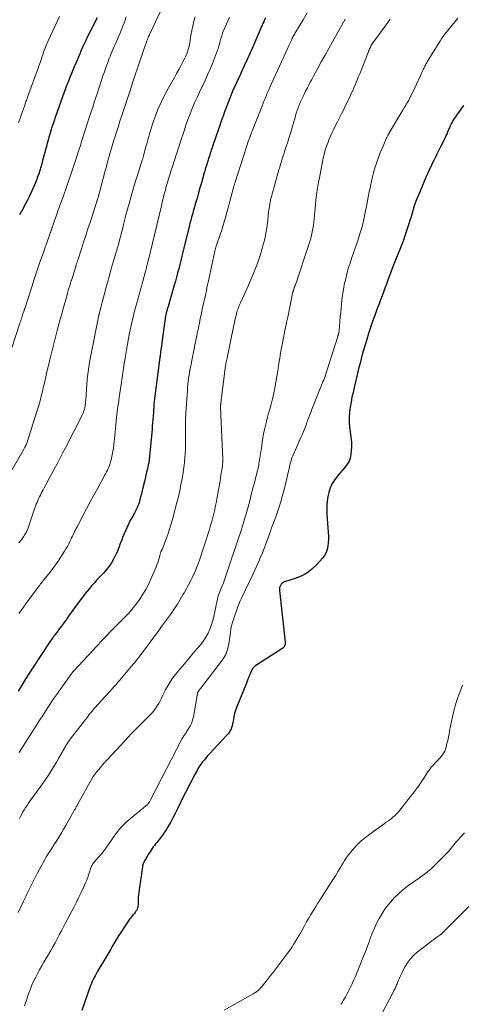
# Model space of a CAD drawing. Units: feet. Extents: x 2039995 to 2045008, y 550000 to 555007.
# Drawn here: x 2041526 to 2041637, y 550331 to 550579 of the extents above; entities that cross this region are included whole.
import ezdxf

# ---------------------------------------------------------------- set-up
doc = ezdxf.new("R2010")
doc.units = ezdxf.units.FT
doc.header["$LTSCALE"] = 100
doc.header["$MEASUREMENT"] = 0
doc.layers.add('CONTOUR INDEX', color=32, linetype='Continuous', lineweight=25)
doc.layers.add('CONTOUR INTERMEDIATE', color=40, linetype='Continuous', lineweight=15)

msp = doc.modelspace()

# ---------------------------------------------------------------- linework, layer by layer
at = {"layer": 'CONTOUR INDEX', "flags": 128}
for points, elevation in [([(2041587.97, 550579.34), (2041587.76, 550578.85), (2041587.55, 550578.37), (2041587.34, 550577.89), (2041585.58, 550573.83), (2041584.86, 550572.18), (2041584.13, 550570.53), (2041583.39, 550568.88), (2041582.65, 550567.24), (2041581.86, 550565.53), (2041581.5, 550564.75), (2041581.14, 550563.96), (2041580.78, 550563.18), (2041580.42, 550562.39), (2041579.89, 550561.26), (2041579.8, 550561.04), (2041579.7, 550560.83), (2041579.61, 550560.61), (2041579.51, 550560.39), (2041579.42, 550560.17), (2041579.34, 550559.95), (2041579.25, 550559.73), (2041579.16, 550559.51), (2041578.68, 550558.24), (2041578.35, 550557.38), (2041578.03, 550556.52), (2041577.71, 550555.65), (2041577.4, 550554.79), (2041577.19, 550554.23), (2041576.78, 550553.08), (2041576.38, 550551.94), (2041575.97, 550550.79), (2041575.58, 550549.64), (2041575.13, 550548.31), (2041574.93, 550547.73), (2041574.73, 550547.14), (2041574.53, 550546.55), (2041574.33, 550545.96), (2041574.22, 550545.63), (2041574.08, 550545.21), (2041573.94, 550544.78), (2041573.81, 550544.36), (2041573.67, 550543.94), (2041573.54, 550543.52), (2041573.41, 550543.09), (2041573.28, 550542.67), (2041573.15, 550542.24), (2041573.12, 550542.15), (2041572.98, 550541.68), (2041572.84, 550541.2), (2041572.7, 550540.73), (2041572.56, 550540.26), (2041571.84, 550537.74), (2041571.48, 550536.47), (2041571.11, 550535.21), (2041570.75, 550533.94), (2041570.39, 550532.67), (2041569.95, 550531.15), (2041569.81, 550530.65), (2041569.66, 550530.14), (2041569.52, 550529.64), (2041569.38, 550529.14), (2041569.24, 550528.63), (2041569.1, 550528.13), (2041568.97, 550527.62), (2041568.84, 550527.11), (2041567.16, 550520.29), (2041566.91, 550519.25), (2041566.65, 550518.2), (2041566.39, 550517.16), (2041566.14, 550516.11), (2041565.87, 550515.07), (2041565.6, 550514.03), (2041565.31, 550513), (2041565.02, 550511.96), (2041563.46, 550506.62), (2041563.4, 550506.4), (2041563.33, 550506.17), (2041563.26, 550505.94), (2041563.19, 550505.71), (2041563.12, 550505.49), (2041563.06, 550505.26), (2041563, 550505.03), (2041562.94, 550504.8), (2041562.92, 550504.69), (2041562.86, 550504.41), (2041562.8, 550504.12), (2041562.75, 550503.83), (2041562.71, 550503.54), (2041561.97, 550498.15), (2041561.87, 550497.38), (2041561.76, 550496.61), (2041561.66, 550495.84), (2041561.56, 550495.06), (2041561.43, 550494.1), (2041561.39, 550493.81), (2041561.35, 550493.52), (2041561.31, 550493.23), (2041561.27, 550492.94), (2041561.23, 550492.65), (2041561.18, 550492.36), (2041561.15, 550492.07), (2041561.11, 550491.78), (2041560.1, 550484.02), (2041560.05, 550483.61), (2041560.01, 550483.21), (2041559.97, 550482.8), (2041559.93, 550482.4), (2041559.91, 550482.09), (2041559.89, 550481.83), (2041559.88, 550481.58), (2041559.86, 550481.33), (2041559.85, 550481.08), (2041559.84, 550480.82), (2041559.82, 550480.57), (2041559.81, 550480.32), (2041559.79, 550480.07), (2041559.7, 550478.94), (2041559.63, 550478.13), (2041559.56, 550477.31), (2041559.49, 550476.5), (2041559.42, 550475.68), (2041558.79, 550468.81), (2041558.76, 550468.54), (2041558.73, 550468.28), (2041558.7, 550468.02), (2041558.66, 550467.75), (2041558.62, 550467.49), (2041558.58, 550467.23), (2041558.53, 550466.97), (2041558.47, 550466.71), (2041558.24, 550465.66), (2041558.06, 550464.87), (2041557.88, 550464.09), (2041557.7, 550463.3), (2041557.51, 550462.52), (2041557.04, 550460.57), (2041556.88, 550459.93), (2041556.72, 550459.29), (2041556.55, 550458.65), (2041556.38, 550458.01), (2041556.25, 550457.53), (2041556.14, 550457.14), (2041556.01, 550456.75), (2041555.86, 550456.37), (2041555.71, 550455.99), (2041555.53, 550455.62), (2041555.35, 550455.25), (2041555.16, 550454.89), (2041554.97, 550454.53), (2041554.55, 550453.81), (2041554.15, 550453.08), (2041553.77, 550452.35), (2041553.41, 550451.6), (2041553.07, 550450.85), (2041552.01, 550448.37), (2041551.77, 550447.79), (2041551.54, 550447.21), (2041551.33, 550446.63), (2041551.12, 550446.03), (2041550.91, 550445.45), (2041550.68, 550444.87), (2041550.42, 550444.3), (2041550.14, 550443.75), (2041549.72, 550442.96), (2041549.18, 550442.05), (2041548.6, 550441.16), (2041547.95, 550440.33), (2041547.25, 550439.52), (2041546.18, 550438.39), (2041545.54, 550437.7), (2041544.91, 550437), (2041544.29, 550436.29), (2041543.67, 550435.57), (2041543.07, 550434.85), (2041542.48, 550434.11), (2041541.91, 550433.36), (2041541.35, 550432.6), (2041538.41, 550428.54), (2041537.94, 550427.89), (2041537.47, 550427.25), (2041537, 550426.6), (2041536.52, 550425.96), (2041535.89, 550425.1), (2041535.73, 550424.89), (2041535.57, 550424.68), (2041535.41, 550424.47), (2041535.25, 550424.26), (2041535.08, 550424.05), (2041534.92, 550423.84), (2041534.76, 550423.63), (2041534.6, 550423.42), (2041534.49, 550423.27), (2041534.27, 550422.98), (2041534.06, 550422.69), (2041533.86, 550422.39), (2041533.66, 550422.09), (2041529.3, 550415.47), (2041528.37, 550414.04), (2041527.47, 550412.6), (2041526.58, 550411.15), (2041525.72, 550409.69)], 940), ([(2041545.59, 550579.38), (2041543.92, 550576.08), (2041543.27, 550574.78), (2041542.63, 550573.46), (2041542.02, 550572.14), (2041541.42, 550570.81), (2041541.27, 550570.47), (2041540.77, 550569.3), (2041540.27, 550568.13), (2041539.78, 550566.96), (2041539.3, 550565.78), (2041538.72, 550564.35), (2041538.53, 550563.88), (2041538.35, 550563.41), (2041538.17, 550562.95), (2041537.99, 550562.48), (2041537.81, 550562.01), (2041537.63, 550561.54), (2041537.46, 550561.07), (2041537.29, 550560.6), (2041535.05, 550554.25), (2041534.76, 550553.43), (2041534.48, 550552.61), (2041534.21, 550551.78), (2041533.94, 550550.95), (2041533.91, 550550.84), (2041533.67, 550550.07), (2041533.44, 550549.29), (2041533.22, 550548.51), (2041533.01, 550547.73), (2041532.8, 550546.94), (2041532.59, 550546.16), (2041532.39, 550545.37), (2041532.18, 550544.59), (2041531.85, 550543.37), (2041531.62, 550542.54), (2041531.38, 550541.71), (2041531.13, 550540.88), (2041530.87, 550540.05), (2041530.59, 550539.24), (2041530.29, 550538.42), (2041529.97, 550537.62), (2041529.63, 550536.83), (2041528.82, 550535), (2041528.44, 550534.2), (2041528.06, 550533.4), (2041527.64, 550532.62), (2041527.21, 550531.85), (2041527.01, 550531.5), (2041526.67, 550530.9), (2041526.35, 550530.3), (2041526.05, 550529.69)], 960), ([(2041637.85, 550557.22), (2041636.14, 550554.83), (2041635.84, 550554.4), (2041635.56, 550553.96), (2041635.29, 550553.52), (2041635.04, 550553.06), (2041634.8, 550552.6), (2041634.56, 550552.13), (2041634.34, 550551.66), (2041634.12, 550551.18), (2041633.74, 550550.3), (2041633.33, 550549.39), (2041632.91, 550548.48), (2041632.47, 550547.58), (2041632.03, 550546.68), (2041631.59, 550545.82), (2041631.19, 550545.02), (2041630.79, 550544.22), (2041630.39, 550543.42), (2041630, 550542.62), (2041629.61, 550541.82), (2041629.23, 550541.01), (2041628.87, 550540.2), (2041628.51, 550539.38), (2041626.5, 550534.64), (2041626.14, 550533.76), (2041625.8, 550532.86), (2041625.49, 550531.96), (2041625.21, 550531.05), (2041624.93, 550530.14), (2041624.66, 550529.22), (2041624.37, 550528.31), (2041624.09, 550527.4), (2041623.39, 550525.21), (2041623.04, 550524.15), (2041622.66, 550523.09), (2041622.27, 550522.05), (2041621.85, 550521.01), (2041621.42, 550519.97), (2041621, 550518.94), (2041620.6, 550517.89), (2041620.2, 550516.85), (2041618.83, 550513.21), (2041618.46, 550512.22), (2041618.09, 550511.24), (2041617.72, 550510.25), (2041617.35, 550509.27), (2041616.98, 550508.29), (2041616.61, 550507.3), (2041616.24, 550506.32), (2041615.88, 550505.33), (2041615.51, 550504.33), (2041614.98, 550502.84), (2041614.46, 550501.34), (2041613.97, 550499.84), (2041613.49, 550498.33), (2041612.99, 550496.71), (2041612.67, 550495.63), (2041612.36, 550494.54), (2041612.08, 550493.45), (2041611.81, 550492.36), (2041611.55, 550491.27), (2041611.28, 550490.17), (2041611.02, 550489.07), (2041610.76, 550487.98), (2041610.34, 550486.22), (2041610.05, 550484.97), (2041609.78, 550483.73), (2041609.54, 550482.48), (2041609.32, 550481.23), (2041609.16, 550479.97), (2041609.08, 550478.71), (2041609.1, 550477.45), (2041609.2, 550476.19), (2041609.57, 550473.19), (2041609.65, 550472.22), (2041609.67, 550471.25), (2041609.62, 550470.28), (2041609.52, 550469.32), (2041609.29, 550468.39), (2041608.97, 550467.5), (2041608.5, 550466.69), (2041607.94, 550465.92), (2041606.25, 550464), (2041605.85, 550463.52), (2041605.48, 550463.03), (2041605.13, 550462.52), (2041604.8, 550461.99), (2041604.52, 550461.45), (2041604.27, 550460.88), (2041604.08, 550460.3), (2041603.93, 550459.7), (2041603.73, 550458.69), (2041603.55, 550457.58), (2041603.44, 550456.46), (2041603.42, 550455.33), (2041603.46, 550454.2), (2041603.82, 550449.7), (2041603.86, 550448.83), (2041603.86, 550447.96), (2041603.81, 550447.09), (2041603.73, 550446.22), (2041603.54, 550445.38), (2041603.26, 550444.59), (2041602.84, 550443.86), (2041602.33, 550443.17), (2041600.89, 550441.56), (2041599.7, 550440.43), (2041598.42, 550439.45), (2041596.99, 550438.69), (2041595.47, 550438.08), (2041592.81, 550437.25), (2041592.56, 550437.14), (2041592.33, 550437.01), (2041592.14, 550436.83), (2041591.97, 550436.62), (2041591.89, 550436.51), (2041591.78, 550436.33), (2041591.69, 550436.15), (2041591.62, 550435.95), (2041591.56, 550435.76), (2041591.55, 550435.69), (2041591.51, 550435.52), (2041591.49, 550435.35), (2041591.49, 550435.18), (2041591.5, 550435), (2041592.94, 550422), (2041592.95, 550421.76), (2041592.93, 550421.52), (2041592.87, 550421.29), (2041592.78, 550421.07), (2041592.66, 550420.86), (2041592.51, 550420.67), (2041592.34, 550420.5), (2041592.15, 550420.36), (2041585.54, 550416.14), (2041585.29, 550415.94), (2041585.05, 550415.73), (2041584.85, 550415.48), (2041584.68, 550415.22), (2041584.52, 550414.93), (2041584.38, 550414.64), (2041584.24, 550414.34), (2041584.11, 550414.04), (2041583.96, 550413.67), (2041583.76, 550413.19), (2041583.57, 550412.7), (2041583.37, 550412.21), (2041583.18, 550411.72), (2041580.72, 550405.55), (2041580.46, 550404.81), (2041580.22, 550404.06), (2041580.04, 550403.3), (2041579.9, 550402.52), (2041579.79, 550401.85), (2041579.71, 550401.41), (2041579.6, 550400.98), (2041579.47, 550400.55), (2041579.31, 550400.13), (2041579.12, 550399.73), (2041578.9, 550399.34), (2041578.64, 550398.98), (2041578.35, 550398.64), (2041573.77, 550393.76), (2041573.34, 550393.29), (2041572.93, 550392.81), (2041572.52, 550392.32), (2041572.13, 550391.83), (2041571.75, 550391.31), (2041571.4, 550390.79), (2041571.06, 550390.25), (2041570.75, 550389.7), (2041570.05, 550388.4), (2041569.41, 550387.19), (2041568.77, 550385.98), (2041568.16, 550384.76), (2041567.55, 550383.53), (2041565.83, 550380.02), (2041565.26, 550378.87), (2041564.66, 550377.74), (2041564.03, 550376.62), (2041563.39, 550375.51), (2041562.78, 550374.49), (2041562.41, 550373.91), (2041562.02, 550373.35), (2041561.61, 550372.8), (2041561.19, 550372.26), (2041560.93, 550371.96), (2041560.62, 550371.58), (2041560.32, 550371.2), (2041560.02, 550370.81), (2041559.73, 550370.42), (2041559.45, 550370.02), (2041559.17, 550369.62), (2041558.91, 550369.21), (2041558.65, 550368.79), (2041557.83, 550367.43), (2041557.68, 550367.19), (2041557.55, 550366.95), (2041557.42, 550366.7), (2041557.3, 550366.44), (2041557.19, 550366.19), (2041557.1, 550365.92), (2041557.03, 550365.65), (2041556.98, 550365.38), (2041556.09, 550359.02), (2041556.02, 550358.38), (2041555.96, 550357.73), (2041555.92, 550357.09), (2041555.91, 550356.44), (2041555.9, 550355.84), (2041555.87, 550355.5), (2041555.81, 550355.16), (2041555.7, 550354.84), (2041555.56, 550354.53), (2041555.37, 550354.23), (2041555.18, 550353.94), (2041554.96, 550353.67), (2041554.73, 550353.4), (2041554.7, 550353.37), (2041554.45, 550353.09), (2041554.21, 550352.81), (2041553.98, 550352.51), (2041553.77, 550352.2), (2041551.53, 550348.82), (2041551, 550348), (2041550.48, 550347.17), (2041549.98, 550346.33), (2041549.49, 550345.48), (2041549.01, 550344.63), (2041548.51, 550343.79), (2041548.01, 550342.94), (2041547.51, 550342.11), (2041545.86, 550339.4), (2041545.58, 550338.94), (2041545.31, 550338.46), (2041545.05, 550337.98), (2041544.8, 550337.49), (2041544.57, 550337), (2041544.35, 550336.5), (2041544.14, 550336), (2041543.95, 550335.49), (2041541.72, 550329.18)], 920)]:
    msp.add_lwpolyline(points, dxfattribs=dict(at, elevation=elevation))
at = {"layer": 'CONTOUR INTERMEDIATE', "flags": 128}
for points, elevation in [([(2041561.43, 550580.86), (2041559.08, 550575.85), (2041558.93, 550575.55), (2041558.8, 550575.24), (2041558.66, 550574.93), (2041558.53, 550574.62), (2041558.4, 550574.31), (2041558.27, 550574), (2041558.15, 550573.68), (2041558.04, 550573.37), (2041557.98, 550573.22), (2041557.84, 550572.82), (2041557.7, 550572.43), (2041557.56, 550572.04), (2041557.43, 550571.64), (2041556.08, 550567.67), (2041555.67, 550566.44), (2041555.26, 550565.2), (2041554.85, 550563.97), (2041554.45, 550562.74), (2041554.04, 550561.5), (2041553.64, 550560.27), (2041553.23, 550559.03), (2041552.83, 550557.8), (2041552.16, 550555.77), (2041551.75, 550554.52), (2041551.34, 550553.28), (2041550.94, 550552.03), (2041550.53, 550550.79), (2041550.48, 550550.64), (2041550.11, 550549.47), (2041549.74, 550548.29), (2041549.38, 550547.11), (2041549.03, 550545.93), (2041548.82, 550545.2), (2041548.59, 550544.38), (2041548.36, 550543.56), (2041548.13, 550542.75), (2041547.92, 550541.92), (2041547.7, 550541.1), (2041547.48, 550540.28), (2041547.27, 550539.46), (2041547.05, 550538.64), (2041546.06, 550534.96), (2041546.03, 550534.83), (2041545.99, 550534.7), (2041545.96, 550534.58), (2041545.92, 550534.45), (2041545.89, 550534.32), (2041545.85, 550534.19), (2041545.81, 550534.06), (2041545.78, 550533.93), (2041545.71, 550533.69), (2041545.67, 550533.55), (2041545.63, 550533.41), (2041545.59, 550533.27), (2041545.55, 550533.13), (2041545.51, 550532.99), (2041545.46, 550532.85), (2041545.42, 550532.71), (2041545.38, 550532.57), (2041543.8, 550527.79), (2041543.26, 550526.14), (2041542.72, 550524.48), (2041542.18, 550522.83), (2041541.64, 550521.17), (2041540.7, 550518.26), (2041540.64, 550518.06), (2041540.57, 550517.86), (2041540.51, 550517.67), (2041540.44, 550517.47), (2041540.38, 550517.27), (2041540.32, 550517.07), (2041540.26, 550516.87), (2041540.19, 550516.67), (2041539.17, 550513.4), (2041539.12, 550513.26), (2041539.08, 550513.12), (2041539.04, 550512.98), (2041538.99, 550512.84), (2041538.95, 550512.7), (2041538.9, 550512.56), (2041538.86, 550512.42), (2041538.82, 550512.28), (2041538.76, 550512.11), (2041538.69, 550511.88), (2041538.62, 550511.65), (2041538.55, 550511.42), (2041538.48, 550511.19), (2041538.41, 550510.96), (2041538.31, 550510.62), (2041538.21, 550510.27), (2041538.11, 550509.93), (2041538.02, 550509.58), (2041537.12, 550506.38), (2041536.58, 550504.44), (2041536.06, 550502.49), (2041535.54, 550500.53), (2041535.04, 550498.58), (2041534.02, 550494.53), (2041533.96, 550494.31), (2041533.91, 550494.09), (2041533.85, 550493.88), (2041533.79, 550493.66), (2041533.74, 550493.44), (2041533.68, 550493.22), (2041533.62, 550493), (2041533.57, 550492.78), (2041532.94, 550490.11), (2041532.65, 550488.9), (2041532.37, 550487.68), (2041532.08, 550486.47), (2041531.81, 550485.25), (2041531.52, 550484.04), (2041531.2, 550482.83), (2041530.86, 550481.63), (2041530.49, 550480.44), (2041527.75, 550471.89), (2041527.74, 550471.88), (2041527.73, 550471.86), (2041527.73, 550471.84), (2041527.72, 550471.82), (2041527.69, 550471.75), (2041527.69, 550471.73), (2041527.68, 550471.71), (2041527.67, 550471.69), (2041527.67, 550471.68), (2041527.64, 550471.62), (2041527.62, 550471.57), (2041527.59, 550471.52), (2041527.57, 550471.47), (2041527.54, 550471.43), (2041527.4, 550471.17), (2041527.3, 550471), (2041527.2, 550470.83), (2041527.1, 550470.65), (2041527, 550470.48), (2041519.6, 550457.67)], 952), ([(2041552.91, 550579.61), (2041552.53, 550578.53), (2041552.14, 550577.46), (2041551.72, 550576.39), (2041551.29, 550575.33), (2041550.89, 550574.37), (2041550.65, 550573.79), (2041550.41, 550573.22), (2041550.15, 550572.65), (2041549.9, 550572.09), (2041549.64, 550571.52), (2041549.39, 550570.95), (2041549.16, 550570.38), (2041548.92, 550569.8), (2041548.56, 550568.89), (2041548.17, 550567.85), (2041547.78, 550566.8), (2041547.41, 550565.75), (2041547.05, 550564.7), (2041545.57, 550560.23), (2041545.33, 550559.51), (2041545.1, 550558.79), (2041544.86, 550558.06), (2041544.63, 550557.34), (2041544.4, 550556.62), (2041544.16, 550555.9), (2041543.93, 550555.18), (2041543.7, 550554.46), (2041541.93, 550548.97), (2041541.76, 550548.46), (2041541.6, 550547.96), (2041541.44, 550547.45), (2041541.27, 550546.95), (2041541.09, 550546.37), (2041541.02, 550546.15), (2041540.95, 550545.94), (2041540.88, 550545.73), (2041540.81, 550545.51), (2041540.75, 550545.3), (2041540.68, 550545.09), (2041540.61, 550544.87), (2041540.54, 550544.66), (2041539.55, 550541.63), (2041538.97, 550539.9), (2041538.38, 550538.18), (2041537.78, 550536.46), (2041537.17, 550534.75), (2041536.11, 550531.84), (2041535.91, 550531.27), (2041535.71, 550530.71), (2041535.51, 550530.15), (2041535.31, 550529.59), (2041535.23, 550529.38), (2041535.07, 550528.92), (2041534.92, 550528.46), (2041534.76, 550528.01), (2041534.61, 550527.55), (2041534.5, 550527.23), (2041534.4, 550526.93), (2041534.3, 550526.63), (2041534.2, 550526.33), (2041534.1, 550526.03), (2041534, 550525.73), (2041533.89, 550525.43), (2041533.79, 550525.13), (2041533.68, 550524.83), (2041532.82, 550522.38), (2041532.72, 550522.11), (2041532.62, 550521.84), (2041532.53, 550521.56), (2041532.43, 550521.29), (2041532.33, 550521.02), (2041532.23, 550520.74), (2041532.13, 550520.47), (2041532.04, 550520.2), (2041531.18, 550517.76), (2041530.67, 550516.27), (2041530.16, 550514.78), (2041529.66, 550513.28), (2041529.18, 550511.78), (2041527.36, 550506.09), (2041527.33, 550506), (2041527.3, 550505.91), (2041527.27, 550505.82), (2041527.24, 550505.73), (2041527.21, 550505.64), (2041527.18, 550505.55), (2041527.15, 550505.46), (2041527.12, 550505.37), (2041526.99, 550505), (2041526.9, 550504.73), (2041526.81, 550504.45), (2041526.72, 550504.18), (2041526.63, 550503.9), (2041526.58, 550503.77), (2041526.47, 550503.43), (2041526.36, 550503.09), (2041526.25, 550502.75), (2041526.14, 550502.41), (2041524.12, 550496.21)], 956), ([(2041536.11, 550579.71), (2041533.26, 550573.56), (2041533.08, 550573.16), (2041532.91, 550572.76), (2041532.74, 550572.35), (2041532.57, 550571.94), (2041532.41, 550571.53), (2041532.26, 550571.12), (2041532.11, 550570.71), (2041531.96, 550570.29), (2041531.77, 550569.72), (2041531.53, 550569.01), (2041531.28, 550568.31), (2041531.03, 550567.61), (2041530.78, 550566.91), (2041528.05, 550559.35), (2041527.95, 550559.07), (2041527.85, 550558.79), (2041527.75, 550558.51), (2041527.65, 550558.23), (2041527.55, 550557.95), (2041527.44, 550557.67), (2041527.35, 550557.4), (2041527.25, 550557.12), (2041526.77, 550555.76), (2041526.43, 550554.8), (2041526.1, 550553.84), (2041525.77, 550552.88)], 964), ([(2041570.27, 550579.63), (2041569.96, 550578.47), (2041569.68, 550577.3), (2041569.44, 550576.13), (2041569.23, 550574.94), (2041569.04, 550573.76), (2041568.94, 550573.16), (2041568.82, 550572.57), (2041568.69, 550571.98), (2041568.54, 550571.39), (2041568.37, 550570.81), (2041568.17, 550570.25), (2041567.93, 550569.69), (2041567.67, 550569.15), (2041567.19, 550568.25), (2041566.67, 550567.27), (2041566.14, 550566.29), (2041565.6, 550565.32), (2041565.06, 550564.35), (2041563.49, 550561.58), (2041562.77, 550560.24), (2041562.08, 550558.88), (2041561.44, 550557.51), (2041560.83, 550556.11), (2041560.27, 550554.69), (2041559.75, 550553.27), (2041559.28, 550551.82), (2041558.84, 550550.36), (2041558, 550547.34), (2041557.87, 550546.89), (2041557.75, 550546.43), (2041557.63, 550545.97), (2041557.52, 550545.52), (2041557.39, 550544.98), (2041557.34, 550544.79), (2041557.29, 550544.6), (2041557.24, 550544.41), (2041557.18, 550544.22), (2041557.13, 550544.04), (2041557.07, 550543.85), (2041557.01, 550543.66), (2041556.95, 550543.48), (2041555.74, 550539.7), (2041555.18, 550537.93), (2041554.65, 550536.15), (2041554.13, 550534.37), (2041553.63, 550532.58), (2041552.85, 550529.68), (2041552.76, 550529.33), (2041552.67, 550528.99), (2041552.59, 550528.64), (2041552.5, 550528.3), (2041552.42, 550527.95), (2041552.34, 550527.6), (2041552.25, 550527.25), (2041552.17, 550526.91), (2041552.04, 550526.38), (2041551.88, 550525.77), (2041551.72, 550525.16), (2041551.56, 550524.55), (2041551.4, 550523.95), (2041550.85, 550521.94), (2041550.77, 550521.66), (2041550.69, 550521.39), (2041550.61, 550521.12), (2041550.54, 550520.84), (2041550.46, 550520.57), (2041550.38, 550520.29), (2041550.3, 550520.02), (2041550.22, 550519.75), (2041549.49, 550517.25), (2041549.06, 550515.73), (2041548.63, 550514.2), (2041548.21, 550512.68), (2041547.8, 550511.15), (2041546.13, 550504.79), (2041546.12, 550504.77), (2041546.12, 550504.75), (2041546.11, 550504.73), (2041546.11, 550504.71), (2041546.08, 550504.63), (2041546.08, 550504.61), (2041546.08, 550504.59), (2041546.07, 550504.58), (2041546.07, 550504.56), (2041546.05, 550504.49), (2041546.05, 550504.47), (2041546.04, 550504.45), (2041546.04, 550504.44), (2041546.04, 550504.42), (2041544.01, 550494.28), (2041543.68, 550492.5), (2041543.41, 550490.72), (2041543.19, 550488.93), (2041543.02, 550487.13), (2041542.83, 550484.55), (2041542.79, 550484.04), (2041542.75, 550483.53), (2041542.71, 550483.02), (2041542.67, 550482.5), (2041542.65, 550482.27), (2041542.61, 550481.88), (2041542.55, 550481.49), (2041542.47, 550481.1), (2041542.38, 550480.71), (2041542.27, 550480.34), (2041542.13, 550479.96), (2041541.98, 550479.6), (2041541.81, 550479.24), (2041537.58, 550470.95), (2041536.9, 550469.62), (2041536.21, 550468.29), (2041535.51, 550466.97), (2041534.8, 550465.65), (2041534.19, 550464.52), (2041533.78, 550463.77), (2041533.37, 550463.01), (2041532.96, 550462.26), (2041532.55, 550461.5), (2041532.22, 550460.89), (2041531.98, 550460.44), (2041531.74, 550459.99), (2041531.51, 550459.53), (2041531.28, 550459.08), (2041531.05, 550458.61), (2041530.84, 550458.16), (2041530.64, 550457.69), (2041530.45, 550457.23), (2041530.26, 550456.76), (2041530.08, 550456.29), (2041529.91, 550455.81), (2041529.74, 550455.34), (2041528.19, 550450.85), (2041527.96, 550450.25), (2041527.69, 550449.67), (2041527.39, 550449.11), (2041527.05, 550448.56), (2041526.68, 550448.03), (2041526.29, 550447.53), (2041525.86, 550447.04)], 948), ([(2041578.93, 550579.55), (2041577.36, 550575.89), (2041577.2, 550575.5), (2041577.05, 550575.1), (2041576.92, 550574.7), (2041576.8, 550574.3), (2041576.79, 550574.25), (2041576.68, 550573.87), (2041576.58, 550573.48), (2041576.48, 550573.1), (2041576.38, 550572.71), (2041576.28, 550572.33), (2041576.17, 550571.95), (2041576.04, 550571.57), (2041575.9, 550571.2), (2041574.61, 550567.85), (2041574.03, 550566.4), (2041573.42, 550564.95), (2041572.77, 550563.53), (2041572.1, 550562.12), (2041572.04, 550562.01), (2041571.39, 550560.65), (2041570.75, 550559.29), (2041570.14, 550557.91), (2041569.55, 550556.52), (2041568.99, 550555.13), (2041568.46, 550553.72), (2041567.95, 550552.3), (2041567.47, 550550.88), (2041566.6, 550548.17), (2041566.1, 550546.6), (2041565.59, 550545.04), (2041565.08, 550543.48), (2041564.57, 550541.92), (2041564.18, 550540.73), (2041563.87, 550539.77), (2041563.57, 550538.79), (2041563.29, 550537.82), (2041563.01, 550536.84), (2041562.77, 550535.96), (2041562.62, 550535.42), (2041562.48, 550534.88), (2041562.34, 550534.33), (2041562.21, 550533.79), (2041562.09, 550533.24), (2041561.96, 550532.69), (2041561.83, 550532.15), (2041561.7, 550531.6), (2041558.49, 550518.35), (2041558.43, 550518.1), (2041558.37, 550517.85), (2041558.31, 550517.6), (2041558.25, 550517.35), (2041558.19, 550517.11), (2041558.12, 550516.86), (2041558.06, 550516.61), (2041557.99, 550516.36), (2041557.21, 550513.34), (2041557.16, 550513.14), (2041557.1, 550512.93), (2041557.05, 550512.73), (2041557, 550512.53), (2041556.94, 550512.33), (2041556.88, 550512.12), (2041556.83, 550511.92), (2041556.77, 550511.72), (2041556.7, 550511.49), (2041556.6, 550511.17), (2041556.51, 550510.86), (2041556.42, 550510.54), (2041556.33, 550510.22), (2041555.5, 550507.21), (2041555.11, 550505.78), (2041554.75, 550504.34), (2041554.41, 550502.9), (2041554.08, 550501.45), (2041553.78, 550499.99), (2041553.49, 550498.54), (2041553.22, 550497.08), (2041552.97, 550495.62), (2041552.62, 550493.59), (2041552.47, 550492.7), (2041552.33, 550491.81), (2041552.2, 550490.92), (2041552.08, 550490.03), (2041551.96, 550489.13), (2041551.83, 550488.24), (2041551.71, 550487.35), (2041551.57, 550486.46), (2041551.16, 550483.69), (2041551.05, 550482.97), (2041550.94, 550482.25), (2041550.83, 550481.53), (2041550.72, 550480.81), (2041550.62, 550480.09), (2041550.53, 550479.37), (2041550.45, 550478.64), (2041550.38, 550477.92), (2041550.36, 550477.62), (2041550.28, 550476.75), (2041550.2, 550475.87), (2041550.11, 550475), (2041550.02, 550474.13), (2041549.79, 550471.78), (2041549.68, 550470.92), (2041549.56, 550470.07), (2041549.4, 550469.22), (2041549.21, 550468.38), (2041549.04, 550467.67), (2041548.91, 550467.19), (2041548.76, 550466.72), (2041548.58, 550466.26), (2041548.38, 550465.8), (2041548.16, 550465.35), (2041547.94, 550464.91), (2041547.71, 550464.47), (2041547.47, 550464.03), (2041545.72, 550460.85), (2041544.76, 550459.1), (2041543.82, 550457.35), (2041542.88, 550455.59), (2041541.95, 550453.83), (2041540.52, 550451.09), (2041540.32, 550450.7), (2041540.12, 550450.3), (2041539.92, 550449.9), (2041539.73, 550449.5), (2041539.54, 550449.1), (2041539.35, 550448.69), (2041539.16, 550448.29), (2041538.97, 550447.89), (2041538.74, 550447.4), (2041538.42, 550446.77), (2041538.09, 550446.14), (2041537.73, 550445.52), (2041537.35, 550444.92), (2041535.73, 550442.47), (2041535.09, 550441.52), (2041534.43, 550440.58), (2041533.73, 550439.67), (2041533.02, 550438.76), (2041532.03, 550437.53), (2041531.8, 550437.26), (2041531.58, 550436.98), (2041531.36, 550436.7), (2041531.14, 550436.42), (2041530.92, 550436.14), (2041530.7, 550435.86), (2041530.48, 550435.57), (2041530.27, 550435.29), (2041528.24, 550432.5), (2041527.06, 550430.86), (2041525.9, 550429.21)], 944), ([(2041598.53, 550580.57), (2041597.47, 550578.82), (2041595.65, 550575.85), (2041595.5, 550575.59), (2041595.35, 550575.34), (2041595.2, 550575.08), (2041595.06, 550574.81), (2041594.92, 550574.55), (2041594.79, 550574.28), (2041594.66, 550574.02), (2041594.53, 550573.74), (2041593.91, 550572.37), (2041593.47, 550571.4), (2041593.03, 550570.45), (2041592.59, 550569.49), (2041592.14, 550568.53), (2041592.01, 550568.26), (2041591.5, 550567.16), (2041591, 550566.07), (2041590.49, 550564.97), (2041589.99, 550563.87), (2041589.1, 550561.9), (2041588.8, 550561.23), (2041588.51, 550560.56), (2041588.24, 550559.89), (2041587.96, 550559.22), (2041587.7, 550558.54), (2041587.43, 550557.86), (2041587.16, 550557.18), (2041586.9, 550556.5), (2041584.89, 550551.43), (2041584.7, 550550.93), (2041584.5, 550550.43), (2041584.31, 550549.92), (2041584.12, 550549.42), (2041583.93, 550548.91), (2041583.75, 550548.4), (2041583.58, 550547.89), (2041583.41, 550547.38), (2041580.34, 550537.9), (2041580.28, 550537.7), (2041580.21, 550537.49), (2041580.15, 550537.28), (2041580.09, 550537.08), (2041580.03, 550536.87), (2041579.97, 550536.66), (2041579.91, 550536.45), (2041579.85, 550536.24), (2041578.84, 550532.48), (2041578.56, 550531.43), (2041578.27, 550530.37), (2041577.97, 550529.32), (2041577.67, 550528.27), (2041577.4, 550527.32), (2041577.23, 550526.74), (2041577.06, 550526.17), (2041576.88, 550525.6), (2041576.69, 550525.03), (2041576.49, 550524.46), (2041576.3, 550523.9), (2041576.1, 550523.34), (2041575.91, 550522.78), (2041575.64, 550522.02), (2041575.58, 550521.84), (2041575.52, 550521.66), (2041575.47, 550521.48), (2041575.42, 550521.3), (2041575.37, 550521.12), (2041575.33, 550520.94), (2041575.28, 550520.75), (2041575.24, 550520.57), (2041573.74, 550513.49), (2041573.59, 550512.77), (2041573.43, 550512.04), (2041573.26, 550511.31), (2041573.1, 550510.59), (2041572.93, 550509.86), (2041572.77, 550509.13), (2041572.61, 550508.41), (2041572.45, 550507.68), (2041572.36, 550507.29), (2041572.16, 550506.36), (2041571.96, 550505.44), (2041571.77, 550504.51), (2041571.58, 550503.59), (2041571.34, 550502.39), (2041571.21, 550501.76), (2041571.08, 550501.13), (2041570.95, 550500.5), (2041570.82, 550499.87), (2041570.69, 550499.24), (2041570.56, 550498.62), (2041570.43, 550497.99), (2041570.31, 550497.36), (2041569.16, 550491.64), (2041569.01, 550490.88), (2041568.87, 550490.11), (2041568.75, 550489.34), (2041568.64, 550488.57), (2041568.54, 550487.8), (2041568.45, 550487.03), (2041568.38, 550486.26), (2041568.32, 550485.48), (2041567.93, 550479.81), (2041567.89, 550479.18), (2041567.86, 550478.54), (2041567.85, 550477.9), (2041567.84, 550477.27), (2041567.84, 550476.63), (2041567.84, 550475.99), (2041567.84, 550475.36), (2041567.84, 550474.72), (2041567.84, 550471.58), (2041567.82, 550470.58), (2041567.79, 550469.59), (2041567.72, 550468.59), (2041567.62, 550467.6), (2041567.6, 550467.4), (2041567.5, 550466.51), (2041567.38, 550465.61), (2041567.24, 550464.73), (2041567.09, 550463.84), (2041567.05, 550463.59), (2041566.91, 550462.83), (2041566.76, 550462.07), (2041566.62, 550461.31), (2041566.47, 550460.55), (2041566.31, 550459.8), (2041566.14, 550459.04), (2041565.96, 550458.29), (2041565.77, 550457.54), (2041564.64, 550453.24), (2041564.26, 550451.88), (2041563.84, 550450.52), (2041563.39, 550449.18), (2041562.9, 550447.84), (2041561.94, 550445.37), (2041561.9, 550445.28), (2041561.87, 550445.19), (2041561.83, 550445.11), (2041561.79, 550445.02), (2041561.75, 550444.94), (2041561.71, 550444.85), (2041561.67, 550444.76), (2041561.64, 550444.67), (2041561.59, 550444.56), (2041561.54, 550444.41), (2041561.49, 550444.27), (2041561.45, 550444.12), (2041561.41, 550443.97), (2041561.18, 550443.17), (2041561.02, 550442.62), (2041560.84, 550442.08), (2041560.65, 550441.54), (2041560.43, 550441.01), (2041559.1, 550437.89), (2041558.49, 550436.59), (2041557.83, 550435.31), (2041557.09, 550434.09), (2041556.3, 550432.89), (2041555.34, 550431.54), (2041554.7, 550430.69), (2041554.03, 550429.86), (2041553.32, 550429.07), (2041552.58, 550428.3), (2041551.83, 550427.55), (2041551.07, 550426.8), (2041550.32, 550426.05), (2041549.57, 550425.29), (2041547.49, 550423.18), (2041547.24, 550422.93), (2041547, 550422.67), (2041546.76, 550422.42), (2041546.53, 550422.16), (2041546.29, 550421.9), (2041546.06, 550421.64), (2041545.82, 550421.38), (2041545.58, 550421.12), (2041539.69, 550414.77), (2041539.62, 550414.69), (2041539.54, 550414.6), (2041539.47, 550414.52), (2041539.4, 550414.44), (2041539.36, 550414.39), (2041539.28, 550414.28), (2041539.19, 550414.17), (2041539.11, 550414.06), (2041539.02, 550413.94), (2041536.54, 550410.47), (2041536.05, 550409.78), (2041535.56, 550409.09), (2041535.08, 550408.4), (2041534.6, 550407.71), (2041534.12, 550407.01), (2041533.65, 550406.31), (2041533.19, 550405.6), (2041532.73, 550404.9), (2041531.89, 550403.58), (2041531.02, 550402.21), (2041530.15, 550400.84), (2041529.28, 550399.48), (2041528.4, 550398.11), (2041525.91, 550394.19)], 936), ([(2041636.41, 550579.23), (2041633.57, 550575.74), (2041633.35, 550575.45), (2041633.12, 550575.16), (2041632.91, 550574.87), (2041632.7, 550574.58), (2041632.49, 550574.28), (2041632.29, 550573.97), (2041632.09, 550573.67), (2041631.9, 550573.36), (2041628.75, 550568.23), (2041628.63, 550568.02), (2041628.5, 550567.81), (2041628.39, 550567.6), (2041628.27, 550567.38), (2041628.16, 550567.17), (2041628.05, 550566.95), (2041627.94, 550566.73), (2041627.84, 550566.51), (2041625.16, 550560.76), (2041624.88, 550560.18), (2041624.59, 550559.6), (2041624.3, 550559.03), (2041623.99, 550558.47), (2041623.67, 550557.91), (2041623.36, 550557.35), (2041623.03, 550556.8), (2041622.7, 550556.24), (2041619.11, 550550.24), (2041619.03, 550550.1), (2041618.94, 550549.95), (2041618.86, 550549.81), (2041618.79, 550549.66), (2041618.71, 550549.52), (2041618.64, 550549.37), (2041618.57, 550549.22), (2041618.5, 550549.07), (2041617.6, 550547.03), (2041617.19, 550546.09), (2041616.81, 550545.13), (2041616.44, 550544.17), (2041616.1, 550543.2), (2041615.78, 550542.22), (2041615.49, 550541.24), (2041615.23, 550540.25), (2041614.98, 550539.25), (2041614.45, 550536.91), (2041614.15, 550535.53), (2041613.86, 550534.15), (2041613.59, 550532.77), (2041613.33, 550531.39), (2041613.29, 550531.13), (2041613.04, 550529.88), (2041612.78, 550528.63), (2041612.48, 550527.39), (2041612.15, 550526.16), (2041611.8, 550524.94), (2041611.42, 550523.72), (2041611.03, 550522.51), (2041610.61, 550521.3), (2041609.77, 550518.94), (2041609.3, 550517.55), (2041608.86, 550516.14), (2041608.48, 550514.72), (2041608.12, 550513.28), (2041607.94, 550512.48), (2041607.73, 550511.44), (2041607.54, 550510.39), (2041607.38, 550509.34), (2041607.25, 550508.28), (2041607.14, 550507.22), (2041607.04, 550506.16), (2041606.94, 550505.1), (2041606.85, 550504.04), (2041606.55, 550500.46), (2041606.53, 550500.31), (2041606.51, 550500.15), (2041606.48, 550500), (2041606.44, 550499.85), (2041606.41, 550499.71), (2041606.39, 550499.63), (2041606.37, 550499.54), (2041606.34, 550499.46), (2041606.31, 550499.38), (2041606.29, 550499.3), (2041606.26, 550499.22), (2041606.23, 550499.14), (2041606.21, 550499.06), (2041602.74, 550488.31), (2041602.73, 550488.29), (2041602.73, 550488.27), (2041602.72, 550488.25), (2041602.71, 550488.23), (2041602.69, 550488.15), (2041602.68, 550488.13), (2041602.67, 550488.11), (2041602.66, 550488.1), (2041602.66, 550488.08), (2041602.6, 550487.94), (2041602.56, 550487.85), (2041602.52, 550487.77), (2041602.49, 550487.68), (2041602.45, 550487.59), (2041599.62, 550480.52), (2041599.38, 550479.9), (2041599.14, 550479.27), (2041598.9, 550478.64), (2041598.68, 550478.01), (2041598.45, 550477.38), (2041598.21, 550476.75), (2041597.97, 550476.13), (2041597.72, 550475.51), (2041597.55, 550475.1), (2041597.2, 550474.27), (2041596.85, 550473.45), (2041596.5, 550472.63), (2041596.14, 550471.81), (2041594.89, 550468.98), (2041594.73, 550468.6), (2041594.59, 550468.21), (2041594.46, 550467.82), (2041594.35, 550467.43), (2041594.24, 550467.02), (2041594.14, 550466.62), (2041594.05, 550466.22), (2041593.95, 550465.82), (2041593.48, 550463.68), (2041593.22, 550462.58), (2041592.96, 550461.49), (2041592.67, 550460.39), (2041592.38, 550459.3), (2041592.07, 550458.16), (2041591.92, 550457.65), (2041591.77, 550457.13), (2041591.62, 550456.62), (2041591.46, 550456.11), (2041591.29, 550455.6), (2041591.11, 550455.1), (2041590.93, 550454.59), (2041590.75, 550454.09), (2041590.48, 550453.39), (2041590.17, 550452.54), (2041589.85, 550451.69), (2041589.54, 550450.84), (2041589.23, 550449.98), (2041588.5, 550447.91), (2041588.08, 550446.79), (2041587.66, 550445.66), (2041587.22, 550444.55), (2041586.77, 550443.43), (2041586.31, 550442.33), (2041585.83, 550441.23), (2041585.32, 550440.14), (2041584.81, 550439.06), (2041582.01, 550433.29), (2041581.78, 550432.78), (2041581.55, 550432.27), (2041581.34, 550431.74), (2041581.14, 550431.21), (2041579.91, 550427.77), (2041579.65, 550426.97), (2041579.44, 550426.16), (2041579.28, 550425.34), (2041579.17, 550424.51), (2041579.07, 550423.67), (2041578.96, 550422.83), (2041578.82, 550422), (2041578.66, 550421.18), (2041578.6, 550420.84), (2041578.33, 550419.88), (2041577.98, 550418.95), (2041577.51, 550418.08), (2041576.95, 550417.25), (2041571.59, 550410.35), (2041571.48, 550410.2), (2041571.36, 550410.05), (2041571.26, 550409.89), (2041571.15, 550409.73), (2041571, 550409.5), (2041570.97, 550409.45), (2041570.95, 550409.41), (2041570.93, 550409.36), (2041570.92, 550409.3), (2041570.91, 550409.25), (2041570.9, 550409.2), (2041570.89, 550409.14), (2041570.88, 550409.09), (2041569.82, 550403.18), (2041569.63, 550402.43), (2041569.4, 550401.69), (2041569.07, 550400.99), (2041568.69, 550400.31), (2041568.12, 550399.41), (2041567.98, 550399.2), (2041567.84, 550398.99), (2041567.7, 550398.79), (2041567.56, 550398.59), (2041567.42, 550398.39), (2041567.28, 550398.18), (2041567.16, 550397.97), (2041567.04, 550397.75), (2041559.04, 550382.31), (2041558.94, 550382.13), (2041558.84, 550381.95), (2041558.74, 550381.77), (2041558.63, 550381.6), (2041558.49, 550381.36), (2041558.45, 550381.31), (2041558.41, 550381.26), (2041558.37, 550381.21), (2041558.33, 550381.16), (2041558.25, 550381.06), (2041558.19, 550381), (2041557.87, 550380.76), (2041557.7, 550380.64), (2041557.54, 550380.51), (2041557.38, 550380.39), (2041557.23, 550380.26), (2041553.97, 550377.58), (2041552.73, 550376.47), (2041551.56, 550375.29), (2041550.49, 550374.01), (2041549.5, 550372.67), (2041547.79, 550370.13), (2041547.71, 550370.01), (2041547.63, 550369.89), (2041547.55, 550369.77), (2041547.47, 550369.65), (2041547.38, 550369.53), (2041547.29, 550369.42), (2041547.2, 550369.3), (2041547.11, 550369.19), (2041544.85, 550366.59), (2041544.7, 550366.41), (2041544.55, 550366.22), (2041544.43, 550366.02), (2041544.31, 550365.81), (2041544.2, 550365.6), (2041544.1, 550365.39), (2041544.01, 550365.17), (2041543.94, 550364.94), (2041543.67, 550364.04), (2041543.45, 550363.37), (2041543.22, 550362.71), (2041542.96, 550362.05), (2041542.68, 550361.4), (2041542.14, 550360.21), (2041541.58, 550358.97), (2041540.99, 550357.74), (2041540.39, 550356.52), (2041539.76, 550355.31), (2041537.64, 550351.26), (2041537.11, 550350.26), (2041536.59, 550349.26), (2041536.06, 550348.26), (2041535.53, 550347.26), (2041534.99, 550346.27), (2041534.45, 550345.28), (2041533.89, 550344.3), (2041533.32, 550343.32), (2041532.19, 550341.41), (2041531.62, 550340.43), (2041531.07, 550339.45), (2041530.54, 550338.46), (2041530.02, 550337.46), (2041529.98, 550337.39), (2041529.51, 550336.41), (2041529.07, 550335.42), (2041528.68, 550334.42), (2041528.31, 550333.4), (2041527.6, 550331.28), (2041527.31, 550330.4)], 924), ([(2041619.41, 550579.01), (2041617.88, 550576.88), (2041614.86, 550572.79), (2041614.81, 550572.72), (2041614.76, 550572.65), (2041614.72, 550572.58), (2041614.67, 550572.51), (2041614.63, 550572.43), (2041614.59, 550572.36), (2041614.55, 550572.28), (2041614.52, 550572.21), (2041614.34, 550571.79), (2041614.21, 550571.5), (2041614.09, 550571.21), (2041613.97, 550570.92), (2041613.86, 550570.63), (2041611.73, 550565.24), (2041611.38, 550564.36), (2041611.02, 550563.48), (2041610.66, 550562.6), (2041610.29, 550561.73), (2041610.22, 550561.57), (2041609.87, 550560.78), (2041609.52, 550559.99), (2041609.16, 550559.21), (2041608.78, 550558.44), (2041608.4, 550557.66), (2041608.02, 550556.89), (2041607.63, 550556.12), (2041607.24, 550555.35), (2041606.1, 550553.12), (2041605.63, 550552.19), (2041605.18, 550551.26), (2041604.75, 550550.32), (2041604.33, 550549.37), (2041603.99, 550548.58), (2041603.76, 550548.02), (2041603.54, 550547.46), (2041603.34, 550546.9), (2041603.15, 550546.32), (2041602.98, 550545.75), (2041602.82, 550545.17), (2041602.67, 550544.58), (2041602.55, 550544), (2041601.65, 550539.5), (2041601.28, 550537.44), (2041600.95, 550535.38), (2041600.69, 550533.3), (2041600.48, 550531.22), (2041600.27, 550528.7), (2041600.19, 550527.88), (2041600.08, 550527.05), (2041599.94, 550526.23), (2041599.78, 550525.42), (2041599.59, 550524.61), (2041599.39, 550523.8), (2041599.15, 550523), (2041598.9, 550522.21), (2041595.61, 550512.33), (2041595.52, 550512.07), (2041595.43, 550511.82), (2041595.34, 550511.56), (2041595.25, 550511.31), (2041595.11, 550510.93), (2041595.09, 550510.87), (2041595.06, 550510.8), (2041595.04, 550510.73), (2041595.02, 550510.66), (2041594.99, 550510.59), (2041594.97, 550510.52), (2041594.95, 550510.46), (2041594.93, 550510.39), (2041594.92, 550510.33), (2041594.9, 550510.24), (2041594.88, 550510.14), (2041594.85, 550510.04), (2041594.83, 550509.95), (2041593.59, 550503.88), (2041593.32, 550502.6), (2041593.06, 550501.31), (2041592.8, 550500.02), (2041592.54, 550498.73), (2041592.28, 550497.44), (2041592.04, 550496.15), (2041591.81, 550494.85), (2041591.6, 550493.56), (2041591.53, 550493.18), (2041591.31, 550491.77), (2041591.08, 550490.36), (2041590.85, 550488.95), (2041590.61, 550487.54), (2041590.36, 550486.14), (2041590.07, 550484.74), (2041589.75, 550483.35), (2041589.39, 550481.97), (2041589.06, 550480.75), (2041588.78, 550479.72), (2041588.51, 550478.69), (2041588.24, 550477.65), (2041587.97, 550476.62), (2041587.73, 550475.58), (2041587.51, 550474.53), (2041587.33, 550473.48), (2041587.17, 550472.43), (2041586.98, 550470.98), (2041586.84, 550469.98), (2041586.69, 550468.98), (2041586.52, 550467.99), (2041586.34, 550467), (2041586.28, 550466.7), (2041586.11, 550465.86), (2041585.93, 550465.02), (2041585.72, 550464.19), (2041585.5, 550463.36), (2041585.27, 550462.53), (2041585.05, 550461.7), (2041584.84, 550460.87), (2041584.62, 550460.04), (2041584.42, 550459.22), (2041584.1, 550457.98), (2041583.78, 550456.74), (2041583.44, 550455.5), (2041583.09, 550454.27), (2041582.98, 550453.88), (2041582.56, 550452.46), (2041582.13, 550451.04), (2041581.68, 550449.63), (2041581.22, 550448.22), (2041578.21, 550439.22), (2041577.95, 550438.45), (2041577.67, 550437.69), (2041577.38, 550436.94), (2041577.07, 550436.19), (2041576.9, 550435.78), (2041576.68, 550435.24), (2041576.47, 550434.69), (2041576.28, 550434.14), (2041576.1, 550433.58), (2041575.94, 550433.02), (2041575.8, 550432.46), (2041575.67, 550431.89), (2041575.55, 550431.31), (2041575.24, 550429.66), (2041574.99, 550428.55), (2041574.71, 550427.45), (2041574.37, 550426.37), (2041573.98, 550425.29), (2041573.52, 550424.26), (2041572.99, 550423.26), (2041572.36, 550422.33), (2041571.67, 550421.43), (2041570.91, 550420.54), (2041569.79, 550419.22), (2041568.67, 550417.9), (2041567.56, 550416.58), (2041566.46, 550415.25), (2041565.3, 550413.85), (2041564.6, 550412.94), (2041563.95, 550412), (2041563.37, 550411.02), (2041562.83, 550410.01), (2041562.49, 550409.31), (2041562.16, 550408.63), (2041561.81, 550407.95), (2041561.47, 550407.27), (2041561.11, 550406.6), (2041560.73, 550405.95), (2041560.31, 550405.32), (2041559.84, 550404.73), (2041559.34, 550404.17), (2041555.02, 550399.77), (2041554.86, 550399.6), (2041554.69, 550399.43), (2041554.52, 550399.27), (2041554.36, 550399.1), (2041554.19, 550398.93), (2041554.03, 550398.76), (2041553.86, 550398.59), (2041553.7, 550398.42), (2041548, 550392.27), (2041547.46, 550391.67), (2041546.93, 550391.07), (2041546.41, 550390.46), (2041545.89, 550389.84), (2041544.99, 550388.74), (2041544.93, 550388.67), (2041544.88, 550388.59), (2041544.83, 550388.52), (2041544.78, 550388.45), (2041544.73, 550388.37), (2041544.68, 550388.29), (2041544.64, 550388.22), (2041544.59, 550388.14), (2041540.64, 550381.08), (2041540.54, 550380.89), (2041540.44, 550380.71), (2041540.33, 550380.52), (2041540.23, 550380.34), (2041540.13, 550380.15), (2041540.02, 550379.97), (2041539.92, 550379.78), (2041539.82, 550379.6), (2041537.71, 550375.86), (2041537.15, 550374.9), (2041536.59, 550373.94), (2041536.01, 550372.99), (2041535.42, 550372.05), (2041534.71, 550370.94), (2041534.47, 550370.56), (2041534.22, 550370.18), (2041533.97, 550369.81), (2041533.72, 550369.43), (2041533.47, 550369.05), (2041533.23, 550368.67), (2041532.99, 550368.29), (2041532.76, 550367.9), (2041532.6, 550367.61), (2041532.29, 550367.07), (2041531.99, 550366.53), (2041531.7, 550365.98), (2041531.41, 550365.43), (2041530.6, 550363.86), (2041529.91, 550362.53), (2041529.22, 550361.19), (2041528.55, 550359.84), (2041527.88, 550358.5), (2041527.68, 550358.11), (2041527.01, 550356.73), (2041526.35, 550355.34), (2041525.71, 550353.94)], 928), ([(2041608.07, 550579.01), (2041604.88, 550573.31), (2041603.94, 550571.61), (2041603, 550569.92), (2041602.06, 550568.22), (2041601.12, 550566.52), (2041600.02, 550564.5), (2041599.64, 550563.81), (2041599.27, 550563.11), (2041598.91, 550562.41), (2041598.55, 550561.71), (2041598.03, 550560.68), (2041597.93, 550560.49), (2041597.84, 550560.31), (2041597.74, 550560.12), (2041597.65, 550559.93), (2041597.56, 550559.74), (2041597.46, 550559.54), (2041597.37, 550559.35), (2041597.29, 550559.16), (2041596.76, 550557.97), (2041596.48, 550557.31), (2041596.22, 550556.65), (2041595.98, 550555.98), (2041595.76, 550555.3), (2041595.56, 550554.61), (2041595.35, 550553.93), (2041595.16, 550553.24), (2041594.96, 550552.56), (2041594.82, 550552.07), (2041594.55, 550551.15), (2041594.28, 550550.22), (2041593.99, 550549.3), (2041593.69, 550548.38), (2041593.11, 550546.63), (2041592.88, 550545.93), (2041592.66, 550545.23), (2041592.43, 550544.53), (2041592.21, 550543.83), (2041592, 550543.13), (2041591.78, 550542.43), (2041591.57, 550541.72), (2041591.37, 550541.02), (2041589.48, 550534.33), (2041589.36, 550533.85), (2041589.24, 550533.37), (2041589.14, 550532.89), (2041589.05, 550532.4), (2041588.97, 550531.91), (2041588.9, 550531.42), (2041588.84, 550530.93), (2041588.78, 550530.44), (2041588.59, 550528.47), (2041588.41, 550527), (2041588.19, 550525.54), (2041587.9, 550524.09), (2041587.57, 550522.65), (2041587.52, 550522.46), (2041587.11, 550520.94), (2041586.65, 550519.43), (2041586.13, 550517.94), (2041585.58, 550516.47), (2041585.56, 550516.42), (2041584.95, 550514.93), (2041584.33, 550513.45), (2041583.69, 550511.98), (2041583.03, 550510.51), (2041581.66, 550507.53), (2041581.52, 550507.2), (2041581.38, 550506.87), (2041581.24, 550506.54), (2041581.12, 550506.2), (2041581, 550505.86), (2041580.89, 550505.52), (2041580.79, 550505.18), (2041580.7, 550504.83), (2041580.58, 550504.33), (2041580.43, 550503.73), (2041580.3, 550503.13), (2041580.16, 550502.52), (2041580.03, 550501.92), (2041578.22, 550493.26), (2041578.18, 550493.06), (2041578.15, 550492.87), (2041578.11, 550492.68), (2041578.08, 550492.49), (2041578.04, 550492.3), (2041578.01, 550492.11), (2041577.98, 550491.91), (2041577.96, 550491.72), (2041576.74, 550482.24), (2041576.72, 550482.1), (2041576.71, 550481.95), (2041576.7, 550481.81), (2041576.69, 550481.67), (2041576.68, 550481.52), (2041576.68, 550481.38), (2041576.68, 550481.23), (2041576.69, 550481.09), (2041577.21, 550468.25), (2041577.22, 550467.99), (2041577.22, 550467.72), (2041577.22, 550467.46), (2041577.21, 550467.2), (2041577.19, 550466.93), (2041577.17, 550466.67), (2041577.14, 550466.41), (2041577.11, 550466.15), (2041576.98, 550465.33), (2041576.87, 550464.66), (2041576.77, 550463.99), (2041576.65, 550463.33), (2041576.54, 550462.66), (2041575.81, 550458.52), (2041575.62, 550457.5), (2041575.42, 550456.48), (2041575.2, 550455.47), (2041574.97, 550454.46), (2041574.72, 550453.45), (2041574.45, 550452.44), (2041574.16, 550451.45), (2041573.85, 550450.45), (2041571.36, 550442.69), (2041571.14, 550442.03), (2041570.9, 550441.37), (2041570.65, 550440.73), (2041570.38, 550440.08), (2041570.1, 550439.45), (2041569.8, 550438.82), (2041569.49, 550438.2), (2041569.17, 550437.58), (2041567.52, 550434.49), (2041567.2, 550433.91), (2041566.88, 550433.33), (2041566.54, 550432.76), (2041566.2, 550432.19), (2041565.85, 550431.63), (2041565.49, 550431.07), (2041565.11, 550430.52), (2041564.73, 550429.98), (2041564.04, 550429.01), (2041563.31, 550427.99), (2041562.58, 550426.97), (2041561.83, 550425.96), (2041561.09, 550424.95), (2041556.98, 550419.41), (2041556.61, 550418.9), (2041556.23, 550418.41), (2041555.84, 550417.91), (2041555.45, 550417.42), (2041555.06, 550416.93), (2041554.66, 550416.45), (2041554.26, 550415.96), (2041553.85, 550415.48), (2041551.3, 550412.46), (2041551.07, 550412.19), (2041550.84, 550411.92), (2041550.61, 550411.65), (2041550.37, 550411.38), (2041550.13, 550411.11), (2041549.9, 550410.84), (2041549.66, 550410.57), (2041549.42, 550410.31), (2041545.03, 550405.5), (2041544.85, 550405.29), (2041544.67, 550405.08), (2041544.49, 550404.87), (2041544.31, 550404.66), (2041544.13, 550404.44), (2041543.96, 550404.23), (2041543.78, 550404.01), (2041543.61, 550403.8), (2041543.12, 550403.16), (2041542.7, 550402.63), (2041542.28, 550402.09), (2041541.87, 550401.56), (2041541.45, 550401.02), (2041538.83, 550397.62), (2041538.67, 550397.41), (2041538.52, 550397.2), (2041538.37, 550396.98), (2041538.23, 550396.77), (2041538.08, 550396.55), (2041537.95, 550396.33), (2041537.81, 550396.11), (2041537.68, 550395.88), (2041535.87, 550392.71), (2041535.35, 550391.81), (2041534.82, 550390.92), (2041534.28, 550390.04), (2041533.72, 550389.16), (2041533.16, 550388.29), (2041532.58, 550387.43), (2041531.99, 550386.58), (2041531.39, 550385.73), (2041528.66, 550381.95), (2041528.29, 550381.43), (2041527.93, 550380.9), (2041527.58, 550380.35), (2041527.24, 550379.81), (2041526.91, 550379.25), (2041526.6, 550378.69), (2041526.29, 550378.13), (2041526, 550377.55)], 932), ([(2041637.66, 550411.17), (2041637.31, 550410.27), (2041636.86, 550409.15), (2041636.31, 550407.69), (2041635.83, 550406.21), (2041635.43, 550404.7), (2041635.08, 550403.17), (2041634.39, 550399.64), (2041634.23, 550398.84), (2041634.06, 550398.05), (2041633.89, 550397.25), (2041633.7, 550396.46), (2041633.5, 550395.59), (2041633.34, 550395.08), (2041633.15, 550394.59), (2041632.9, 550394.12), (2041632.61, 550393.67), (2041632.28, 550393.24), (2041631.93, 550392.83), (2041631.57, 550392.43), (2041631.19, 550392.04), (2041630.83, 550391.69), (2041630.29, 550391.11), (2041629.77, 550390.52), (2041629.29, 550389.89), (2041628.84, 550389.24), (2041628.06, 550388.02), (2041627.23, 550386.75), (2041626.36, 550385.51), (2041625.46, 550384.29), (2041624.53, 550383.09), (2041621.57, 550379.38), (2041621.11, 550378.85), (2041620.63, 550378.35), (2041620.11, 550377.89), (2041619.56, 550377.45), (2041619, 550377.04), (2041618.43, 550376.63), (2041617.86, 550376.22), (2041617.29, 550375.81), (2041614.26, 550373.68), (2041613.15, 550372.83), (2041612.08, 550371.93), (2041611.09, 550370.94), (2041610.15, 550369.91), (2041609.46, 550369.1), (2041608.92, 550368.42), (2041608.39, 550367.72), (2041607.91, 550367), (2041607.45, 550366.25), (2041607.19, 550365.8), (2041606.88, 550365.27), (2041606.57, 550364.75), (2041606.25, 550364.23), (2041605.94, 550363.7), (2041605.62, 550363.18), (2041605.3, 550362.66), (2041604.98, 550362.15), (2041604.65, 550361.63), (2041601.72, 550357.05), (2041601.14, 550356.14), (2041600.57, 550355.22), (2041600.01, 550354.3), (2041599.45, 550353.38), (2041598.9, 550352.45), (2041598.35, 550351.52), (2041597.82, 550350.58), (2041597.29, 550349.64), (2041596.64, 550348.47), (2041596.26, 550347.81), (2041595.88, 550347.15), (2041595.49, 550346.5), (2041595.09, 550345.85), (2041594.68, 550345.22), (2041594.26, 550344.59), (2041593.82, 550343.97), (2041593.36, 550343.36), (2041590.34, 550339.41), (2041589.82, 550338.73), (2041589.3, 550338.05), (2041588.77, 550337.37), (2041588.25, 550336.7), (2041587.82, 550336.15), (2041587.5, 550335.76), (2041587.17, 550335.37), (2041586.83, 550334.99), (2041586.49, 550334.61), (2041586.13, 550334.26), (2041585.74, 550333.94), (2041585.33, 550333.64), (2041584.9, 550333.38), (2041577.6, 550329.25)], 916), ([(2041638.09, 550373.99), (2041636.49, 550372.16), (2041636.14, 550371.75), (2041635.8, 550371.34), (2041635.47, 550370.93), (2041635.14, 550370.5), (2041634.81, 550370.09), (2041634.47, 550369.68), (2041634.11, 550369.29), (2041633.74, 550368.9), (2041630.43, 550365.59), (2041629.87, 550365.05), (2041629.3, 550364.54), (2041628.7, 550364.05), (2041628.09, 550363.57), (2041627.46, 550363.12), (2041626.83, 550362.67), (2041626.2, 550362.22), (2041625.56, 550361.78), (2041624.58, 550361.11), (2041623.47, 550360.3), (2041622.41, 550359.45), (2041621.4, 550358.53), (2041620.44, 550357.57), (2041620.01, 550357.11), (2041619.06, 550356.02), (2041618.17, 550354.87), (2041617.38, 550353.66), (2041616.65, 550352.4), (2041616, 550351.1), (2041615.39, 550349.78), (2041614.82, 550348.44), (2041614.29, 550347.08), (2041614.16, 550346.72), (2041613.58, 550345.17), (2041612.99, 550343.62), (2041612.39, 550342.09), (2041611.77, 550340.56), (2041610.55, 550337.59), (2041610.19, 550336.75), (2041609.82, 550335.91), (2041609.41, 550335.08), (2041609, 550334.26), (2041608.56, 550333.45), (2041608.11, 550332.64), (2041607.66, 550331.84), (2041607.19, 550331.05), (2041607.01, 550330.76)], 912), ([(2041640.13, 550356.3), (2041633.3, 550349.43), (2041632.84, 550349), (2041632.38, 550348.59), (2041631.89, 550348.2), (2041631.39, 550347.84), (2041630.88, 550347.48), (2041630.37, 550347.11), (2041629.88, 550346.74), (2041629.38, 550346.36), (2041626.24, 550343.9), (2041625.3, 550343.05), (2041624.44, 550342.14), (2041623.7, 550341.12), (2041623.05, 550340.04), (2041622.4, 550338.77), (2041622.15, 550338.26), (2041621.9, 550337.75), (2041621.67, 550337.22), (2041621.45, 550336.7), (2041621.26, 550336.21), (2041621.14, 550335.92), (2041621.02, 550335.64), (2041620.89, 550335.35), (2041620.76, 550335.07), (2041620.63, 550334.79), (2041620.49, 550334.51), (2041620.35, 550334.23), (2041620.21, 550333.96), (2041617.28, 550328.36)], 908)]:
    msp.add_lwpolyline(points, dxfattribs=dict(at, elevation=elevation))

doc.saveas('drawing.dxf')
